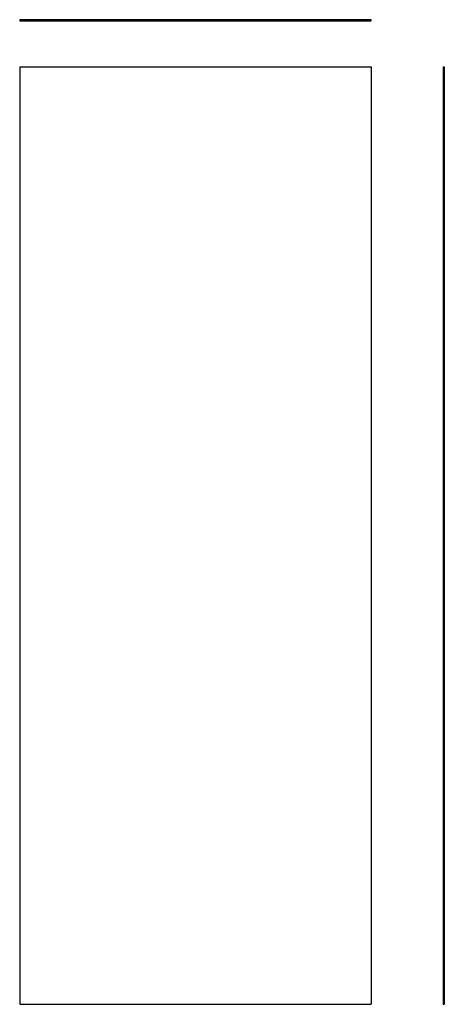
# Model space of a CAD drawing. Extents: x 7 to 50, y 4 to 105.
import ezdxf

# ---------------------------------------------------------------- set-up
doc = ezdxf.new("R2010")
doc.units = 0
doc.layers.get('0').update_dxf_attribs({"linetype": 'CONTINUOUS'})

msp = doc.modelspace()

# ---------------------------------------------------------------- linework, layer by layer
at = {"color": 7, "linetype": 'CONTINUOUS'}
for p, q in [((6.5, 105.13), (6.5, 105.01)), ((42.5, 105.13), (6.5, 105.13)), ((6.5, 105.01), (42.5, 105.01)), ((42.5, 105.01), (42.5, 105.13)), ((6.5, 100.32), (6.5, 4.32)), ((6.5, 100.32), (42.5, 100.32)), ((42.5, 100.32), (42.5, 4.32)), ((49.87, 100.32), (50, 100.32)), ((49.87, 100.32), (49.87, 4.32)), ((50, 100.32), (50, 4.32)), ((6.5, 4.32), (42.5, 4.32)), ((49.87, 4.32), (50, 4.32))]:
    msp.add_line(p, q, dxfattribs=at)

doc.saveas('drawing.dxf')
